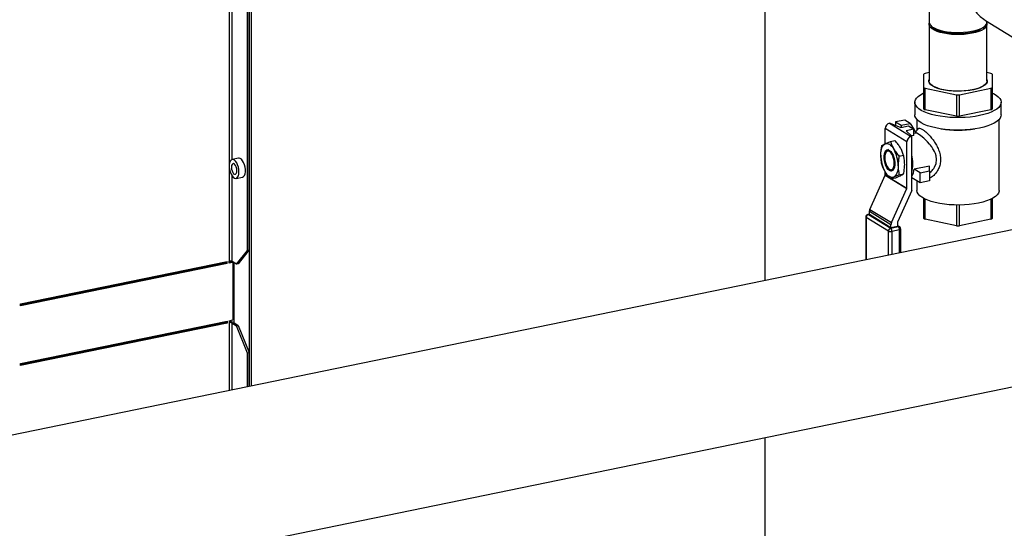
# Model space of a CAD drawing. Extents: x -125.3 to -107.2, y -65.1 to -57.
# Drawn here: x -121.8 to -121.1, y -59.3 to -58.9 of the extents above; entities that cross this region are included whole.
import ezdxf

# ---------------------------------------------------------------- set-up
doc = ezdxf.new("R2010")
doc.units = 0
doc.header["$MEASUREMENT"] = 0
doc.layers.get('0').update_dxf_attribs({"linetype": 'CONTINUOUS'})
doc.layers.add('LINES', color=7, linetype='CONTINUOUS')

# ---------------------------------------------------------------- blocks, each defined once
blk = doc.blocks.new('A$C237102F4')
at = {"color": 7, "linetype": 'CONTINUOUS'}
for p, q in [((2.40149, 3.31514), (2.40149, 2.79846)), ((2.41451, 2.8061), (2.41451, 3.29653)), ((2.4158, 2.80636), (2.4158, 3.2968)), ((2.40362, 2.87041), (2.40362, 3.13578)), ((2.41613, 2.70979), (2.41613, 3.04673)), ((2.41742, 2.71006), (2.41742, 3.04699)), ((2.78171, 2.78478), (2.78171, 3.04305)), ((2.89784, 2.99361), (2.89784, 2.96768)), ((2.93787, 2.96889), (2.97003, 2.9491)), ((2.93891, 2.96768), (2.93891, 2.96824)), ((2.89784, 2.96619), (2.89784, 2.92611)), ((2.89938, 2.96491), (2.90086, 2.96363)), ((2.9359, 2.96363), (2.93737, 2.96491)), ((2.93891, 2.92611), (2.93891, 2.96619)), ((2.89389, 2.93067), (2.89389, 2.92154)), ((2.89784, 2.93194), (2.89501, 2.93136)), ((2.94175, 2.93136), (2.93891, 2.93194)), ((2.94287, 2.92154), (2.94287, 2.93067)), ((2.89389, 2.92154), (2.89389, 2.90637)), ((2.89501, 2.92086), (2.91726, 2.91629)), ((2.89501, 2.90568), (2.89501, 2.92086)), ((2.9195, 2.91629), (2.94175, 2.92086)), ((2.94175, 2.92086), (2.94175, 2.90568)), ((2.94287, 2.90637), (2.94287, 2.92154)), ((2.91726, 2.91629), (2.91726, 2.90112)), ((2.9195, 2.90112), (2.9195, 2.91629)), ((2.88777, 2.91093), (2.88777, 2.90208)), ((2.91726, 2.90112), (2.89501, 2.90568)), ((2.94175, 2.90568), (2.9195, 2.90112)), ((2.94899, 2.90208), (2.94899, 2.91093)), ((2.8807, 2.89837), (2.87413, 2.89702)), ((2.88453, 2.89601), (2.8807, 2.89837)), ((2.88924, 2.89875), (2.88924, 2.89114)), ((2.94752, 2.84856), (2.94752, 2.89875)), ((2.88208, 2.88295), (2.86677, 2.89236)), ((2.86677, 2.8816), (2.86677, 2.89236)), ((2.86974, 2.89617), (2.87028, 2.89628)), ((2.86974, 2.89617), (2.88504, 2.88675)), ((2.87028, 2.89628), (2.87777, 2.89311)), ((2.87413, 2.89702), (2.87796, 2.89467)), ((2.87413, 2.89702), (2.87413, 2.89465)), ((2.87777, 2.89311), (2.88326, 2.89423)), ((2.87796, 2.89467), (2.88453, 2.89601)), ((2.87796, 2.89467), (2.87796, 2.89315)), ((2.88708, 2.89188), (2.8816, 2.89075)), ((2.8816, 2.89075), (2.88558, 2.88686)), ((2.88326, 2.89423), (2.88708, 2.89188)), ((2.88453, 2.89601), (2.88697, 2.89195)), ((2.88708, 2.88752), (2.88708, 2.89188)), ((2.88708, 2.89176), (2.88868, 2.8891)), ((2.87052, 2.88314), (2.87366, 2.88379)), ((2.88504, 2.88675), (2.88558, 2.88686)), ((2.88708, 2.88752), (2.88529, 2.88715)), ((2.88558, 2.84844), (2.88558, 2.88686)), ((2.88868, 2.8891), (2.88708, 2.88877)), ((2.88208, 2.84998), (2.88208, 2.88295)), ((2.40831, 2.87138), (2.40373, 2.87044)), ((2.86741, 2.87591), (2.86698, 2.87501)), ((2.87664, 2.87277), (2.87978, 2.87341)), ((2.86927, 2.86386), (2.87001, 2.86321)), ((2.89806, 2.86579), (2.88734, 2.86359)), ((2.89149, 2.86104), (2.88734, 2.86359)), ((2.89149, 2.86104), (2.89806, 2.86239)), ((2.89806, 2.86239), (2.89806, 2.86579)), ((2.89806, 2.86239), (2.89806, 2.85523)), ((3.14193, 2.85867), (1.92287, 2.60862)), ((2.40362, 2.79826), (2.40362, 2.85889)), ((2.40648, 2.85703), (2.41107, 2.85797)), ((2.85584, 2.83513), (2.86674, 2.85925)), ((2.87014, 2.85716), (2.86674, 2.85925)), ((2.86677, 2.8594), (2.86677, 2.86162)), ((2.86677, 2.8594), (2.86985, 2.8575)), ((2.87052, 2.85671), (2.87366, 2.85736)), ((2.88205, 2.84983), (2.87078, 2.85677)), ((2.87098, 2.85681), (2.88208, 2.84998)), ((2.87664, 2.85955), (2.87978, 2.8602)), ((2.89149, 2.85389), (2.88558, 2.85752)), ((2.88558, 2.85739), (2.88574, 2.85743)), ((2.88924, 2.85527), (2.88924, 2.84856)), ((2.89149, 2.85389), (2.89149, 2.86104)), ((2.87114, 2.82571), (2.88205, 2.84983)), ((2.88558, 2.84844), (2.87541, 2.82594)), ((2.89806, 2.85523), (2.89149, 2.85389)), ((2.89389, 2.84295), (2.89389, 2.82882)), ((2.89501, 2.82813), (2.89501, 2.84237)), ((2.94175, 2.84237), (2.94175, 2.82813)), ((2.94287, 2.82882), (2.94287, 2.84295)), ((2.85584, 2.83513), (2.87114, 2.82571)), ((2.91726, 2.83821), (2.91726, 2.82357)), ((2.9195, 2.82357), (2.9195, 2.83821)), ((2.85298, 2.82975), (2.85298, 2.7994)), ((2.869, 2.81972), (2.85323, 2.82942)), ((2.85323, 2.82942), (2.85323, 2.79945)), ((2.85549, 2.83179), (2.85447, 2.83158)), ((2.85549, 2.83163), (2.85485, 2.8315)), ((2.85485, 2.8315), (2.87062, 2.82179)), ((2.87079, 2.82412), (2.85549, 2.83354)), ((2.85549, 2.83144), (2.85549, 2.83354)), ((2.87079, 2.82202), (2.85549, 2.83144)), ((2.91726, 2.82357), (2.89501, 2.82813)), ((2.94175, 2.82813), (2.9195, 2.82357)), ((2.87062, 2.82179), (2.87602, 2.8229)), ((2.87079, 2.82202), (2.87079, 2.82412)), ((2.87538, 2.82296), (2.87079, 2.82202)), ((2.87695, 2.82058), (2.87155, 2.81948)), ((2.87538, 2.8258), (2.87538, 2.82296)), ((2.877, 2.82275), (2.87538, 2.82374)), ((2.87602, 2.8229), (2.87538, 2.82329)), ((2.87695, 2.80432), (2.87695, 2.82058)), ((2.87788, 2.80451), (2.87788, 2.82116)), ((2.869, 2.80269), (2.869, 2.81972)), ((2.87155, 2.81948), (2.87155, 2.80321)), ((2.40673, 2.79634), (2.41451, 2.8061)), ((2.4158, 2.80636), (2.40802, 2.79661)), ((2.41451, 2.8061), (2.4158, 2.80636)), ((2.25376, 2.76816), (2.40015, 2.79818)), ((2.3994, 2.79719), (2.25376, 2.76731)), ((2.40015, 2.79673), (2.25376, 2.7667)), ((2.3994, 2.79719), (2.3994, 2.79803)), ((2.40015, 2.79673), (2.3994, 2.79719)), ((2.40015, 2.79673), (2.40015, 2.79818)), ((2.40149, 2.79701), (2.40149, 2.79846)), ((2.40339, 2.79801), (2.40149, 2.79762)), ((2.40413, 2.79755), (2.40149, 2.79701)), ((2.40339, 2.79801), (2.40413, 2.79755)), ((2.40673, 2.79634), (2.40362, 2.79826)), ((2.40413, 2.79755), (2.40413, 2.75683)), ((2.40483, 2.79751), (2.40483, 2.75494)), ((2.40524, 2.75469), (2.40524, 2.79726)), ((2.40802, 2.79661), (2.40673, 2.79634)), ((2.25376, 2.7667), (2.25376, 2.76816)), ((1.94475, 2.50193), (3.16381, 2.75199)), ((2.25376, 2.72599), (2.40015, 2.75601)), ((2.3994, 2.75501), (2.25376, 2.72514)), ((2.40015, 2.75456), (2.25376, 2.72453)), ((2.3994, 2.75586), (2.3994, 2.75501)), ((2.3994, 2.75501), (2.40015, 2.75456)), ((2.40015, 2.75601), (2.40015, 2.75456)), ((2.40149, 2.75629), (2.40413, 2.75683)), ((2.40149, 2.75629), (2.40149, 2.75483)), ((2.40149, 2.75483), (2.40149, 2.70679)), ((2.40362, 2.75463), (2.40673, 2.75271)), ((2.40362, 2.70723), (2.40362, 2.75463)), ((2.40491, 2.7549), (2.40802, 2.75298)), ((2.40673, 2.75271), (2.40802, 2.75298)), ((2.41451, 2.73339), (2.40673, 2.75271)), ((2.40802, 2.75298), (2.4158, 2.73365)), ((2.4158, 2.73365), (2.41451, 2.73339)), ((2.41451, 2.70946), (2.41451, 2.73339)), ((2.4158, 2.70973), (2.4158, 2.73365)), ((2.25376, 2.72453), (2.25376, 2.72599)), ((2.78171, 2.05429), (2.78171, 2.67361))]:
    blk.add_line(p, q, dxfattribs=at)
at = {"color": 7, "linetype": 'CONTINUOUS', "flags": 128}
for points in [[(2.92973, 3.01249), (2.92811, 3.00885), (2.92684, 3.0051), (2.92593, 3.00129), (2.92538, 2.99748), (2.92521, 2.9937), (2.92541, 2.99), (2.92598, 2.98643), (2.92693, 2.98301), (2.92823, 2.9798), (2.92986, 2.97683), (2.93182, 2.97414), (2.93408, 2.97176), (2.93661, 2.96971), (2.93787, 2.96889)], [(2.89784, 2.96768), (2.89784, 2.96759), (2.8981, 2.96653), (2.89879, 2.96549), (2.89989, 2.9645), (2.90139, 2.96358), (2.90325, 2.96274), (2.90544, 2.96201), (2.90789, 2.9614), (2.91058, 2.96093), (2.91343, 2.9606), (2.91638, 2.96042), (2.91938, 2.96039), (2.92235, 2.96052), (2.92525, 2.9608), (2.92799, 2.96123), (2.93053, 2.9618), (2.93281, 2.96249), (2.93478, 2.96329), (2.93641, 2.96419), (2.93765, 2.96516), (2.93848, 2.96618), (2.93888, 2.96723), (2.93891, 2.96768)], [(2.93881, 2.96693), (2.9389, 2.96587), (2.93855, 2.96482), (2.93777, 2.96379), (2.93658, 2.96281), (2.93501, 2.9619), (2.93308, 2.96109), (2.93083, 2.96038), (2.92832, 2.9598), (2.9256, 2.95936), (2.92272, 2.95905), (2.91975, 2.95891), (2.91675, 2.95891), (2.91379, 2.95907), (2.91093, 2.95939), (2.90822, 2.95984), (2.90573, 2.96044), (2.90351, 2.96115), (2.9016, 2.96198), (2.90006, 2.96289), (2.8989, 2.96387), (2.89816, 2.9649), (2.89785, 2.96596), (2.89795, 2.96693)], [(2.9359, 2.96363), (2.93585, 2.96359), (2.93453, 2.96267), (2.93283, 2.96184), (2.9308, 2.96111), (2.92847, 2.96049), (2.9259, 2.96001), (2.92316, 2.95968), (2.92031, 2.95949), (2.91741, 2.95947), (2.91454, 2.9596), (2.91175, 2.95988), (2.90912, 2.96032), (2.90671, 2.96089), (2.90457, 2.96158), (2.90275, 2.96238), (2.9013, 2.96328), (2.90086, 2.96363)], [(2.9004, 2.92242), (2.89908, 2.92339), (2.89817, 2.92442), (2.8977, 2.92548), (2.89766, 2.92656), (2.89784, 2.92718)], [(2.93891, 2.92611), (2.9389, 2.9258), (2.93855, 2.92474), (2.93777, 2.92371), (2.93658, 2.92273), (2.93501, 2.92183), (2.93308, 2.92101), (2.93083, 2.92031), (2.92832, 2.91972), (2.9256, 2.91928), (2.92272, 2.91898), (2.91975, 2.91883), (2.91675, 2.91883), (2.91379, 2.919), (2.91093, 2.91931), (2.90822, 2.91977), (2.90573, 2.92036), (2.90351, 2.92108), (2.9016, 2.9219), (2.90006, 2.92281), (2.8989, 2.92379), (2.89816, 2.92483), (2.89785, 2.92589), (2.89784, 2.92611)], [(2.93891, 2.92718), (2.93913, 2.9262), (2.93895, 2.92512), (2.93833, 2.92407), (2.93728, 2.92306), (2.93583, 2.92211), (2.93401, 2.92125), (2.93185, 2.9205), (2.92941, 2.91986), (2.92673, 2.91936), (2.92387, 2.919), (2.9209, 2.91879), (2.91787, 2.91873), (2.91486, 2.91884), (2.91192, 2.9191), (2.90911, 2.91951), (2.90651, 2.92006), (2.90415, 2.92074), (2.9021, 2.92153), (2.9004, 2.92242)], [(2.93368, 2.90152), (2.93044, 2.90094), (2.92703, 2.9005), (2.92349, 2.90021), (2.91989, 2.90007), (2.91626, 2.90009), (2.91267, 2.90025), (2.90915, 2.90057), (2.90576, 2.90103), (2.90255, 2.90163), (2.89956, 2.90236), (2.89684, 2.90321), (2.89442, 2.90417), (2.89233, 2.90522), (2.89062, 2.90636), (2.88929, 2.90755), (2.88836, 2.9088), (2.88786, 2.91008), (2.88779, 2.91136), (2.88815, 2.91265), (2.88893, 2.9139), (2.89013, 2.91512), (2.89172, 2.91628), (2.89369, 2.91736), (2.89389, 2.91746)], [(2.94287, 2.91746), (2.94342, 2.91719), (2.94533, 2.91609), (2.94686, 2.91492), (2.94798, 2.9137), (2.9487, 2.91243), (2.94898, 2.91115), (2.94884, 2.90986), (2.94827, 2.90859), (2.94728, 2.90735), (2.94588, 2.90616), (2.9441, 2.90504), (2.94196, 2.904), (2.93948, 2.90306), (2.93671, 2.90223), (2.93368, 2.90152)], [(2.93368, 2.89267), (2.93044, 2.89209), (2.92703, 2.89165), (2.92349, 2.89136), (2.91989, 2.89122), (2.91626, 2.89123), (2.91267, 2.8914), (2.90915, 2.89171), (2.90576, 2.89217), (2.90255, 2.89277), (2.89956, 2.8935), (2.89684, 2.89436), (2.89442, 2.89531), (2.89233, 2.89637), (2.89062, 2.8975), (2.88929, 2.8987), (2.88836, 2.89995), (2.88786, 2.90122), (2.88777, 2.90208)], [(2.94899, 2.90208), (2.94884, 2.90101), (2.94827, 2.89974), (2.94728, 2.8985), (2.94588, 2.89731), (2.9441, 2.89619), (2.94196, 2.89515), (2.93948, 2.89421), (2.93671, 2.89337), (2.93368, 2.89267)], [(2.89806, 2.86093), (2.89824, 2.86106), (2.89932, 2.86197), (2.89996, 2.86262), (2.90051, 2.86326), (2.90116, 2.86414), (2.90169, 2.86499), (2.90276, 2.86765), (2.9031, 2.87034), (2.90276, 2.87312), (2.90231, 2.87458), (2.90168, 2.87609), (2.90101, 2.87737), (2.90059, 2.87806), (2.90037, 2.87842), (2.90025, 2.8786), (2.90019, 2.87869), (2.90016, 2.87874), (2.90014, 2.87876), (2.90014, 2.87877), (2.90013, 2.87878), (2.90013, 2.87878), (2.90013, 2.87878), (2.90013, 2.87878), (2.90013, 2.87878), (2.90013, 2.87878), (2.90013, 2.87878), (2.90013, 2.87878), (2.90013, 2.87878), (2.90013, 2.87878), (2.89998, 2.87901), (2.89974, 2.87934), (2.89941, 2.8798), (2.8989, 2.88047), (2.89825, 2.88128), (2.89666, 2.88306), (2.89527, 2.88446), (2.8941, 2.88553), (2.8921, 2.88718), (2.89044, 2.88833), (2.88913, 2.889), (2.88877, 2.88912), (2.88865, 2.88914)], [(2.86363, 2.87354), (2.86368, 2.875), (2.86384, 2.87637), (2.8641, 2.87763), (2.86445, 2.87876), (2.8649, 2.87973), (2.86542, 2.88053), (2.86603, 2.88114), (2.86669, 2.88157)], [(2.86975, 2.86263), (2.86884, 2.8634), (2.86798, 2.86454), (2.86722, 2.86599), (2.86661, 2.86765), (2.86618, 2.86944), (2.86596, 2.87124), (2.86596, 2.87296), (2.86618, 2.8745), (2.86661, 2.87576), (2.86722, 2.87667), (2.86798, 2.87718), (2.86884, 2.87726), (2.86975, 2.87691), (2.87067, 2.87614), (2.87153, 2.875), (2.87228, 2.87356), (2.8729, 2.87189), (2.87332, 2.87011), (2.87354, 2.8683), (2.87354, 2.86658), (2.87332, 2.86504), (2.8729, 2.86378), (2.87228, 2.86287), (2.87153, 2.86236), (2.87067, 2.86228), (2.86975, 2.86263)], [(2.86975, 2.87604), (2.86888, 2.87636), (2.86807, 2.87623), (2.86738, 2.87566), (2.86685, 2.87469), (2.86651, 2.87338), (2.8664, 2.87183), (2.86651, 2.87014), (2.86685, 2.86842), (2.86738, 2.8668), (2.86807, 2.86538), (2.86888, 2.86425), (2.86975, 2.8635), (2.87062, 2.86318), (2.87142, 2.86331), (2.87212, 2.86388), (2.87265, 2.86485), (2.87299, 2.86616), (2.8731, 2.86771), (2.87299, 2.8694), (2.87265, 2.87112), (2.87212, 2.87274), (2.87142, 2.87417), (2.87062, 2.87529), (2.86975, 2.87604)], [(2.86669, 2.88157), (2.86741, 2.88179), (2.86817, 2.8818), (2.86895, 2.88161), (2.86975, 2.88122), (2.87055, 2.88063), (2.87134, 2.87985), (2.8721, 2.8789), (2.87281, 2.8778)], [(2.40853, 2.86163), (2.40842, 2.86329), (2.40811, 2.86497), (2.4076, 2.86658), (2.40694, 2.86801), (2.40617, 2.86917), (2.40532, 2.86999), (2.40447, 2.87041), (2.40365, 2.87042), (2.40293, 2.87001), (2.40234, 2.8692), (2.40193, 2.86805), (2.40171, 2.86663), (2.40171, 2.86502), (2.40193, 2.86334), (2.40234, 2.86168), (2.40293, 2.86015), (2.40365, 2.85884), (2.40447, 2.85784), (2.40532, 2.85722), (2.40617, 2.857), (2.40694, 2.8572), (2.4076, 2.85782), (2.40811, 2.85881), (2.40842, 2.8601), (2.40853, 2.86163)], [(2.41107, 2.85797), (2.41115, 2.85799), (2.41187, 2.8584), (2.41246, 2.85921), (2.41287, 2.86036), (2.41309, 2.86178), (2.41309, 2.86339), (2.41287, 2.86507), (2.41246, 2.86673), (2.41187, 2.86826), (2.41115, 2.86957), (2.41033, 2.87056), (2.40947, 2.87119), (2.40863, 2.87141), (2.40831, 2.87138)], [(2.40705, 2.86254), (2.40694, 2.86385), (2.4066, 2.86515), (2.40608, 2.86628), (2.40545, 2.86711), (2.40477, 2.86752), (2.40414, 2.86748), (2.40362, 2.86699), (2.40328, 2.8661), (2.40316, 2.86493), (2.40328, 2.86362), (2.40362, 2.86231), (2.40414, 2.86118), (2.40477, 2.86036), (2.40545, 2.85995), (2.40608, 2.85999), (2.4066, 2.86048), (2.40694, 2.86137), (2.40705, 2.86254)], [(2.87587, 2.866), (2.87582, 2.86454), (2.87567, 2.86317), (2.87541, 2.86191), (2.87505, 2.86079), (2.87461, 2.85982), (2.87408, 2.85901), (2.87348, 2.8584), (2.87281, 2.85798)], [(2.87281, 2.85798), (2.8721, 2.85776), (2.87134, 2.85774), (2.87055, 2.85793), (2.86975, 2.85833), (2.86895, 2.85892), (2.86817, 2.85969), (2.86741, 2.86064), (2.86669, 2.86174)], [(2.93295, 2.83959), (2.92974, 2.83902), (2.92635, 2.8386), (2.92285, 2.83833), (2.91928, 2.83821), (2.91569, 2.83825), (2.91214, 2.83844), (2.90869, 2.83879), (2.90539, 2.83929), (2.90228, 2.83993), (2.89942, 2.84069), (2.89685, 2.84158), (2.8946, 2.84257), (2.89271, 2.84366), (2.89121, 2.84482), (2.89012, 2.84603), (2.88946, 2.84728), (2.88924, 2.84856)], [(2.94752, 2.84856), (2.94746, 2.84792), (2.94702, 2.84665), (2.94615, 2.84542), (2.94485, 2.84423), (2.94315, 2.84311), (2.94108, 2.84207), (2.93866, 2.84112), (2.93594, 2.84029), (2.93295, 2.83959)], [(2.87695, 2.82058), (2.87725, 2.82066), (2.8775, 2.82075), (2.87769, 2.82086), (2.87782, 2.82099), (2.87788, 2.82111), (2.87788, 2.82116)]]:
    blk.add_lwpolyline(points, dxfattribs=at)
at = {"color": 7, "linetype": 'CONTINUOUS'}
for centre, radius, start, end in [((2.90269, 2.91763), 0.01573, 119.21493, 123.99292), ((2.93406, 2.91761), 0.01575, 56.00781, 60.77942), ((2.90268, 2.93457), 0.01572, 236.00264, 240.7846), ((2.93403, 2.93465), 0.01581, 299.22982, 303.98471), ((2.91838, 2.99429), 0.07801, 269.17925, 270.82014), ((2.90268, 2.9194), 0.01572, 236.00264, 240.7846), ((2.93403, 2.91948), 0.01581, 299.22982, 303.98471), ((2.91838, 2.97912), 0.07801, 269.17925, 270.82014), ((2.87073, 2.89234), 0.00395, 104.48288, 179.71417), ((2.91838, 2.96933), 0.07818, 261.26654, 278.7334), ((2.88603, 2.88293), 0.00395, 104.48288, 179.71417), ((2.86978, 2.87499), 0.00255, 107.31374, 158.78965), ((2.85162, 2.86601), 0.02425, 359.99659, 29.0989), ((2.88788, 2.87354), 0.02425, 179.99651, 209.0993), ((2.86148, 2.8674), 0.02494, 345.12912, 14.87088), ((2.87196, 2.86516), 0.00276, 225.08618, 261.41321), ((2.87618, 2.86485), 0.01123, 326.83947, 353.56043), ((2.86642, 2.8594), 0.000351, 335.27823, 359.62554), ((2.88173, 2.84998), 0.000351, 335.27823, 359.62554), ((2.85936, 2.83351), 0.00388, 155.338, 179.55955), ((2.85485, 2.82975), 0.00187, 101.59168, 180), ((2.8534, 2.82981), 0.000417, 187.16863, 246.86978), ((2.85539, 2.82941), 0.00216, 104.48056, 179.71649), ((2.85456, 2.8311), 0.000495, 54.57667, 100.26829), ((2.90268, 2.84185), 0.01572, 236.00264, 240.7846), ((2.93403, 2.84193), 0.01581, 299.22982, 303.98471), ((2.87116, 2.81971), 0.00216, 104.48056, 179.71649), ((2.86862, 2.81964), 0.00294, 356.76735, 47.07805), ((2.87467, 2.82409), 0.00388, 155.338, 179.55955), ((2.87574, 2.82579), 0.000358, 155.52881, 179.37495), ((2.87631, 2.82161), 0.00133, 59.04161, 102.9369), ((2.87401, 2.82075), 0.00294, 356.76735, 47.07805), ((2.87602, 2.82116), 0.00187, 0, 58.39362), ((2.91838, 2.90157), 0.07801, 269.17925, 270.82014), ((2.87064, 2.82344), 0.00407, 246.2087, 282.9137), ((2.40225, 2.79516), 0.00339, 66.21241, 102.91169), ((2.40229, 2.74901), 0.00644, 66.04381, 97.1355), ((2.40225, 2.75153), 0.00339, 66.21241, 102.91169)]:
    blk.add_arc(centre, radius, start, end, dxfattribs=at)
for points, knots in [([(2.8898, 2.89196), (2.88944, 2.89143), (2.88893, 2.8907), (2.88843, 2.88996), (2.88828, 2.88976)], [0, 0, 0, 0, 0.719629, 1, 1, 1, 1]), ([(2.8898, 2.89195), (2.88981, 2.89196), (2.88994, 2.89236), (2.89049, 2.89261), (2.89157, 2.89262), (2.89308, 2.89189), (2.89492, 2.89056), (2.89699, 2.88865), (2.89914, 2.8863), (2.90124, 2.88357), (2.90314, 2.88056), (2.90469, 2.87728), (2.90574, 2.87386), (2.9061, 2.87037), (2.90581, 2.86756), (2.90522, 2.86545), (2.90443, 2.86348), (2.90314, 2.86126), (2.90124, 2.85917), (2.89949, 2.85778), (2.89841, 2.8574), (2.89806, 2.85727)], [0, 0, 0, 0, 0.001318, 0.059843, 0.118367, 0.175496, 0.232778, 0.291229, 0.350092, 0.410329, 0.472263, 0.533508, 0.597456, 0.660245, 0.723075, 0.754757, 0.787067, 0.848615, 0.910581, 0.970929, 1, 1, 1, 1]), ([(2.87749, 2.87876), (2.87698, 2.87956), (2.87588, 2.88129), (2.87444, 2.88292), (2.87366, 2.88379)], [0, 0, 0, 0, 0.461771, 1, 1, 1, 1]), ([(2.86363, 2.87354), (2.86369, 2.87488), (2.86378, 2.87713), (2.86422, 2.87939), (2.8644, 2.8803)], [0, 0, 0, 0, 0.598333, 1, 1, 1, 1]), ([(2.8644, 2.8803), (2.86468, 2.88049), (2.86526, 2.88087), (2.86621, 2.88133), (2.86669, 2.88157)], [0, 0, 0, 0, 0.496963, 1, 1, 1, 1]), ([(2.86669, 2.88157), (2.8672, 2.88179), (2.8683, 2.88229), (2.86974, 2.88284), (2.87052, 2.88314)], [0, 0, 0, 0, 0.461779, 1, 1, 1, 1]), ([(2.87052, 2.88314), (2.8708, 2.88225), (2.87138, 2.88045), (2.87233, 2.87869), (2.87281, 2.8778)], [0, 0, 0, 0, 0.496958, 1, 1, 1, 1]), ([(2.87281, 2.8778), (2.87332, 2.877), (2.87443, 2.87527), (2.87586, 2.87364), (2.87664, 2.87277)], [0, 0, 0, 0, 0.461766, 1, 1, 1, 1]), ([(2.87978, 2.87341), (2.8795, 2.87431), (2.87892, 2.87611), (2.87797, 2.87787), (2.87749, 2.87876)], [0, 0, 0, 0, 0.496963, 1, 1, 1, 1]), ([(2.8644, 2.86709), (2.86428, 2.86762), (2.86383, 2.8697), (2.86372, 2.8719), (2.86363, 2.87354)], [0, 0, 0, 0, 0.2549978, 1, 1, 1, 1]), ([(2.87664, 2.87277), (2.87646, 2.87186), (2.87602, 2.86959), (2.87593, 2.86735), (2.87587, 2.866)], [0, 0, 0, 0, 0.401667, 1, 1, 1, 1]), ([(2.88055, 2.86696), (2.88049, 2.86828), (2.8804, 2.87049), (2.87996, 2.87258), (2.87978, 2.87341)], [0, 0, 0, 0, 0.59833, 1, 1, 1, 1]), ([(2.86669, 2.86174), (2.86625, 2.86256), (2.86529, 2.86432), (2.86471, 2.86612), (2.8644, 2.86709)], [0, 0, 0, 0, 0.461771, 1, 1, 1, 1]), ([(2.87587, 2.866), (2.87596, 2.86436), (2.87607, 2.86216), (2.87652, 2.86008), (2.87664, 2.85955)], [0, 0, 0, 0, 0.7450022, 1, 1, 1, 1]), ([(2.87978, 2.8602), (2.8799, 2.86078), (2.88035, 2.86304), (2.88046, 2.86529), (2.88055, 2.86696)], [0, 0, 0, 0, 0.2549978, 1, 1, 1, 1]), ([(2.87052, 2.85671), (2.8698, 2.85752), (2.86836, 2.85914), (2.86725, 2.86087), (2.86669, 2.86174)], [0, 0, 0, 0, 0.496972, 1, 1, 1, 1]), ([(2.87281, 2.85798), (2.87237, 2.85776), (2.87141, 2.8573), (2.87083, 2.85692), (2.87052, 2.85671)], [0, 0, 0, 0, 0.461766, 1, 1, 1, 1]), ([(2.87664, 2.85955), (2.87592, 2.85928), (2.87448, 2.85872), (2.87337, 2.85822), (2.87281, 2.85798)], [0, 0, 0, 0, 0.496958, 1, 1, 1, 1]), ([(2.87366, 2.85736), (2.87438, 2.85763), (2.87582, 2.85819), (2.87693, 2.85869), (2.87749, 2.85893)], [0, 0, 0, 0, 0.496963, 1, 1, 1, 1]), ([(2.87749, 2.85893), (2.87793, 2.85915), (2.87889, 2.85961), (2.87947, 2.85999), (2.87978, 2.8602)], [0, 0, 0, 0, 0.461771, 1, 1, 1, 1])]:
    blk.add_open_spline(points, degree=3, knots=knots, dxfattribs=at)

msp = doc.modelspace()

# ---------------------------------------------------------------- block references
at = {"layer": 'LINES', "linetype": 'CONTINUOUS'}
msp.add_blockref('A$C237102F4', (-124.08828, -61.86022), dxfattribs=at)

doc.saveas('drawing.dxf')
